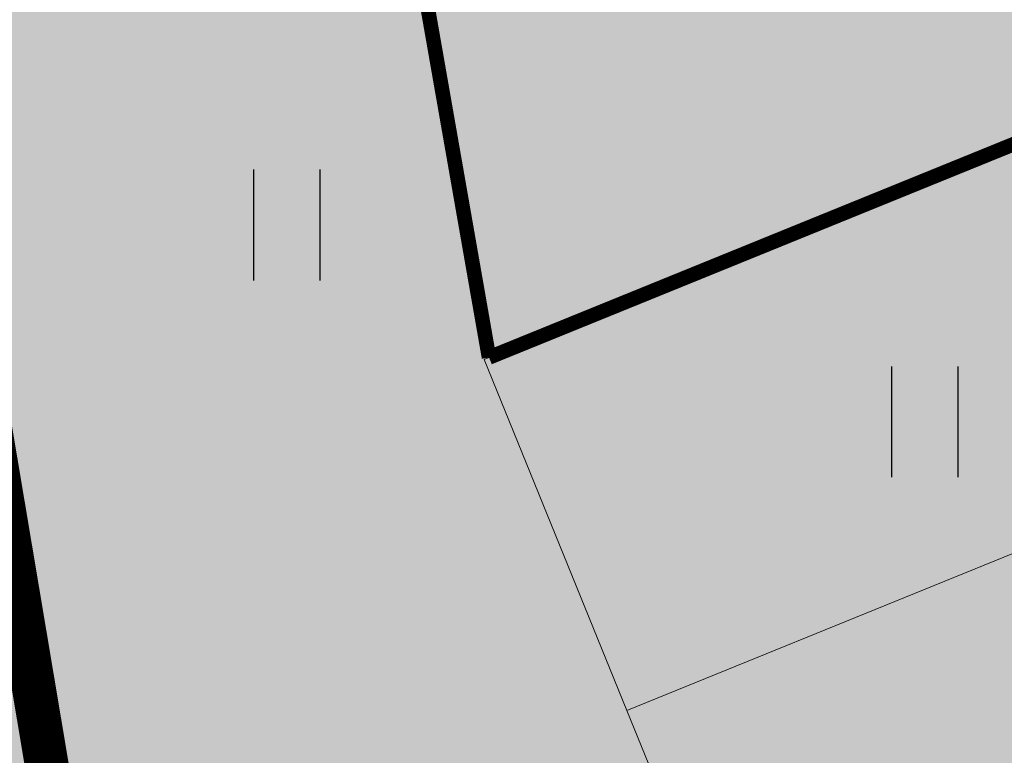
# Model space of a CAD drawing. Units: inches. Extents: x 544890 to 550000, y 6581877 to 6585018.
# Drawn here: x 547212 to 547219, y 6582471 to 6582476 of the extents above; entities that cross this region are included whole.
import ezdxf

# ---------------------------------------------------------------- set-up
doc = ezdxf.new("R2010")
doc.units = ezdxf.units.IN
doc.header["$MEASUREMENT"] = 0
doc.linetypes.add('DIVIDE', pattern=[1.25, 0.5, -0.25, 0, -0.25, 0, -0.25])
for name, color, linetype in [('1sillused', 7, 'Continuous'), ('dp_hoonestus', 7, 'Continuous'), ('dp_transp_tee_avalikuks', 174, 'Continuous'), ('HALJASTUS', 92, 'Continuous')]:
    doc.layers.add(name, color=color, linetype=linetype)
doc.layers.add('_hoone alune pind_Pen_No__1', color=7, linetype='Continuous', lineweight=13)

# ---------------------------------------------------------------- blocks, each defined once
blk = doc.blocks.new('p5')
at = {"layer": '_hoone alune pind_Pen_No__1', "color": 7, "linetype": 'Continuous', "lineweight": 18, "flags": 128}
for points in [[(-9.7606, 6.142), (-11.1467, 8.3417), (-6.9166, 11.0073), (-5.5304, 8.8076)], [(-8.3745, 3.9423), (-9.7606, 6.142), (-5.5304, 8.8076), (-4.1443, 6.6079)]]:
    blk.add_lwpolyline(points, close=True, dxfattribs=at)
blk = doc.blocks.new('HEIN')
at = {"color": 0, "linetype": 'Continuous'}
for p, q in [((-0.455, 0.761), (-0.455, -0.761)), ((0.455, 0.761), (0.455, -0.761))]:
    blk.add_line(p, q, dxfattribs=at)

msp = doc.modelspace()

# ---------------------------------------------------------------- hatches: boundary and pattern name
at = {"layer": '1sillused', "true_color": 0xd7ebd2}
h = msp.add_hatch(color=254, dxfattribs=at)
h.dxf.hatch_style = 1
h.paths.add_polyline_path([(547197.62427, 6582505.61279), (547199.13187, 6582510.35965), (547216.35328, 6582517.96009), (547248.16593, 6582525.89082), (547252.03963, 6582524.72207), (547260.82735, 6582509.6582), (547268.96818, 6582422.81105), (547228.63, 6582419.4), (547208.38022, 6582469.4001), (547206.00015, 6582483.5708), (547203.04634, 6582492.3705)])
at = {"layer": '1sillused', "true_color": 0xc7c8ca}
h = msp.add_hatch(color=9, dxfattribs=at)
h.dxf.hatch_style = 1
edge = h.paths.add_edge_path()
edge.add_arc((547274.94838, 6582424.06671), 3.62723, 21.467332, 104.41513)
edge.add_line((547274.04539, 6582427.57974), (547268.4292, 6582427.00303))
edge.add_line((547268.4292, 6582427.00303), (547256.80625, 6582425.96657))
edge.add_line((547256.80625, 6582425.96657), (547234.56939, 6582423.9167))
edge.add_arc((547233.81114, 6582432.73968), 8.8555, 207.335948, 274.911933, ccw=False)
edge.add_line((547225.94454, 6582428.67318), (547208.8663, 6582470.78882))
edge.add_arc((547205.40857, 6582473.80998), 4.59166, 318.854968, 371.060145)
edge.add_line((547209.91495, 6582474.69084), (547208.21028, 6582485.20756))
edge.add_arc((547204.96968, 6582483.19795), 3.81313, 31.804495, 110.048157)
edge.add_line((547203.6625, 6582486.78003), (547197.99507, 6582484.42213))
edge.add_line((547197.99507, 6582484.42213), (547195.97694, 6582488.80005))
edge.add_line((547195.97694, 6582488.80005), (547202.97599, 6582492.01912))
edge.add_arc((547198.77716, 6582497.02973), 6.53731, 309.962531, 347.86281)
edge.add_arc((547201.81816, 6582496.30461), 3.41253, 349.030329, 376.458999)
edge.add_line((547205.09086, 6582497.27148), (547201.658, 6582500.90679))
edge.add_line((547201.658, 6582500.90679), (547218.6941, 6582516.94838))
edge.add_line((547218.6941, 6582516.94838), (547222.12696, 6582513.31306))
edge.add_line((547222.12696, 6582513.31306), (547227.71893, 6582507.33511))
edge.add_line((547227.71893, 6582507.33511), (547214.13673, 6582494.26292))
edge.add_arc((547217.40408, 6582490.4127), 5.04974, 130.318362, 193.961629)
edge.add_line((547212.50352, 6582489.19433), (547215.18262, 6582473.91155))
edge.add_line((547215.18262, 6582473.91155), (547219.77652, 6582475.7796))
edge.add_line((547219.77652, 6582475.7796), (547237.08769, 6582433.12914))
edge.add_line((547237.08769, 6582433.12914), (547232.45598, 6582431.24572))
edge.add_arc((547235.94738, 6582432.93502), 3.87861, 205.819789, 280.700503)
edge.add_line((547236.66754, 6582429.12385), (547255.23266, 6582430.69295))
edge.add_arc((547254.60594, 6582432.88225), 2.27724, 285.97459, 363.021613)
edge.add_line((547256.88001, 6582433.00229), (547263.91691, 6582433.71831))
edge.add_line((547263.91691, 6582433.71831), (547264.00503, 6582432.54928))
edge.add_line((547264.00503, 6582432.54928), (547273.5034, 6582433.58524))
edge.add_arc((547273.52288, 6582437.24742), 3.66224, 269.695118, 367.200641)
edge.add_line((547277.15624, 6582437.70646), (547278.32397, 6582425.39417))

# ---------------------------------------------------------------- linework, layer by layer
at = {"layer": 'dp_hoonestus', "linetype": 'DIVIDE', "ltscale": 4, "const_width": 0.3}
msp.add_lwpolyline([(547212.25232, 6582470.49514), (547209.89263, 6582484.54454), (547206.79716, 6582493.76625), (547201.91733, 6582505.85946), (547202.39794, 6582507.42885), (547217.65411, 6582514.16196), (547248.06489, 6582521.7432), (547249.37756, 6582521.34715), (547256.90967, 6582508.43564), (547264.60891, 6582426.4567), (547231.22842, 6582423.634)], close=True, dxfattribs=at)
at = {"layer": 'dp_transp_tee_avalikuks', "const_width": 0.1}
msp.add_lwpolyline([(547212.50352, 6582489.19433), (547215.18262, 6582473.91155), (547215.18262, 6582473.91155, 0.3657872), (547215.18262, 6582473.91155), (547219.77652, 6582475.7796), (547237.08769, 6582433.12914), (547232.45598, 6582431.24572, 0.3388739), (547236.66754, 6582429.12385), (547255.23266, 6582430.69295, 0.3494458), (547256.88001, 6582433.00229), (547263.91691, 6582433.71831), (547264.00503, 6582432.54928), (547273.5034, 6582433.58524, 0.4531232), (547277.15624, 6582437.70646)], format="xyb", dxfattribs=at)

# ---------------------------------------------------------------- block references
at = {"layer": 'dp_transp_tee_avalikuks', "rotation": 349.91152486804}
msp.add_blockref('p5', (547224.6629, 6582463.73288), dxfattribs=at)
at = {"layer": 'HALJASTUS', "xscale": 0.5, "yscale": 0.5, "zscale": 0.45}
for p in [(547213.79351, 6582474.82127), (547218.17228, 6582473.4699)]:
    msp.add_blockref('HEIN', p, dxfattribs=at)

doc.saveas('drawing.dxf')
